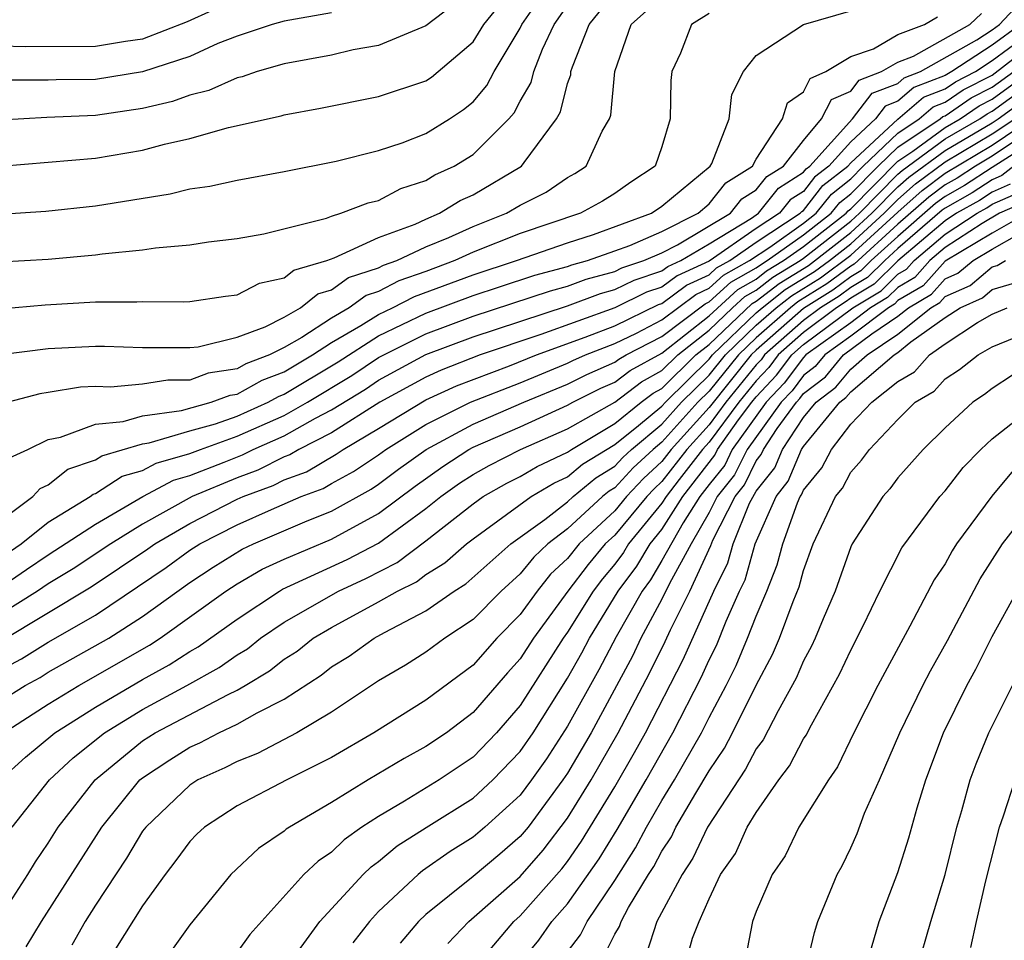
# Model space of a CAD drawing. Units: inches. Extents: x 2580000 to 2583000, y 1491000 to 1494000.
# Drawn here: x 2580882 to 2580924, y 1491190 to 1491229 of the extents above; entities that cross this region are included whole.
import ezdxf

# ---------------------------------------------------------------- set-up
doc = ezdxf.new("R2010")
doc.units = ezdxf.units.IN
doc.header["$MEASUREMENT"] = 0
doc.layers.add('LD25801491_2ft', color=12, linetype='Continuous')

msp = doc.modelspace()

# ---------------------------------------------------------------- linework, layer by layer
at = {"layer": 'LD25801491_2ft'}
for points, elevation in [([(2580881, 1491222.994), (2580885, 1491223.337), (2580887, 1491223.673), (2580887.933, 1491223.933), (2580889, 1491224.165), (2580890.633, 1491224.633), (2580892.868, 1491225.133), (2580893, 1491225.178), (2580894.542, 1491225.458), (2580897, 1491225.948), (2580899, 1491226.61), (2580899.234, 1491226.766), (2580899.517, 1491227), (2580901, 1491228.267), (2580901.461, 1491229), (2580903.077, 1491231)], 10600), ([(2580880.951, 1491216.951), (2580882.879, 1491217.121), (2580885, 1491217.25), (2580886.753, 1491217.247), (2580887, 1491217.271), (2580888.75, 1491217.25), (2580889, 1491217.271), (2580890.511, 1491217.489), (2580891, 1491217.542), (2580891.954, 1491218.046), (2580893, 1491218.263), (2580893.409, 1491218.592), (2580894.804, 1491219), (2580895.113, 1491219.113), (2580897, 1491219.974), (2580898.547, 1491220.547), (2580899, 1491220.759), (2580899.582, 1491221), (2580900.461, 1491221.539), (2580901, 1491221.785), (2580903.055, 1491223), (2580903.159, 1491223.158), (2580904.529, 1491225), (2580904.703, 1491225.297), (2580905, 1491226.498), (2580905.137, 1491226.863), (2580905.148, 1491227), (2580905.209, 1491227.21), (2580905.921, 1491229), (2580907, 1491230.35)], 10606), ([(2580880.869, 1491215), (2580883, 1491215.278), (2580885, 1491215.379), (2580885.379, 1491215.379), (2580887, 1491215.311), (2580889, 1491215.31), (2580889.351, 1491215.351), (2580891, 1491215.748), (2580892.198, 1491216.198), (2580893, 1491216.606), (2580893.692, 1491217), (2580894.417, 1491217.583), (2580895, 1491217.754), (2580895.722, 1491218.278), (2580897, 1491218.694), (2580897.201, 1491218.799), (2580897.774, 1491219), (2580899, 1491219.574), (2580899.981, 1491219.981), (2580901, 1491220.448), (2580902.411, 1491221), (2580903, 1491221.342), (2580904.098, 1491221.902), (2580905, 1491222.521), (2580905.311, 1491222.689), (2580905.789, 1491223), (2580906.475, 1491224.475), (2580906.78, 1491225), (2580906.84, 1491225.16), (2580907, 1491227), (2580907.692, 1491229), (2580909, 1491230.172)], 10608), ([(2580880.967, 1491220.967), (2580882.902, 1491221.097), (2580885, 1491221.313), (2580888.172, 1491221.828), (2580889, 1491222.034), (2580889.845, 1491222.155), (2580891, 1491222.407), (2580893, 1491222.769), (2580895.204, 1491223.204), (2580897, 1491223.662), (2580897.99, 1491223.99), (2580899, 1491224.38), (2580900.003, 1491225), (2580900.6, 1491225.4), (2580901, 1491225.729), (2580901.588, 1491226.412), (2580901.897, 1491227), (2580903, 1491228.845), (2580903.072, 1491229), (2580903.854, 1491230.146)], 10602), ([(2580891, 1491230.081), (2580888.883, 1491229.117), (2580887, 1491228.378), (2580886.274, 1491228.274), (2580885, 1491228.061), (2580882.055, 1491228.055), (2580881, 1491228.073)], 10594), ([(2580881, 1491205.163), (2580882.08, 1491205.92), (2580883, 1491206.541), (2580883.287, 1491206.713), (2580885, 1491207.837), (2580887.006, 1491209), (2580888.308, 1491209.693), (2580889, 1491209.891), (2580890.459, 1491210.459), (2580891.23, 1491210.77), (2580891.689, 1491211), (2580893, 1491211.58), (2580894.33, 1491212.33), (2580895, 1491212.673), (2580896.441, 1491213.559), (2580897, 1491213.931), (2580899, 1491215.022), (2580901, 1491215.765), (2580905, 1491217.084), (2580906.395, 1491217.605), (2580907, 1491217.767), (2580907.827, 1491218.173), (2580909, 1491218.563), (2580909.25, 1491218.75), (2580909.797, 1491219), (2580911, 1491219.709), (2580912.799, 1491220.799), (2580913.095, 1491221), (2580913.939, 1491222.061), (2580915, 1491222.737), (2580915.116, 1491222.884), (2580915.264, 1491223), (2580917.08, 1491225), (2580917.908, 1491226.092), (2580919, 1491226.503), (2580919.268, 1491226.732), (2580919.959, 1491227), (2580922.341, 1491228.341), (2580923, 1491228.772), (2580923.308, 1491229), (2580924.128, 1491229.872)], 10618), ([(2580900.169, 1491229.831), (2580899, 1491228.939), (2580897, 1491228.113), (2580895.927, 1491227.926), (2580895, 1491227.702), (2580893, 1491227.331), (2580891.853, 1491227), (2580891.22, 1491226.78), (2580891, 1491226.734), (2580889.803, 1491226.196), (2580889, 1491226.001), (2580888.265, 1491225.735), (2580887, 1491225.44), (2580885, 1491225.147), (2580882.946, 1491225.054), (2580881, 1491224.94)], 10598), ([(2580881, 1491218.941), (2580883, 1491219.061), (2580885, 1491219.242), (2580885.287, 1491219.287), (2580887, 1491219.453), (2580887.543, 1491219.543), (2580889, 1491219.667), (2580889.786, 1491219.786), (2580891, 1491219.928), (2580892.133, 1491220.133), (2580894.795, 1491220.795), (2580895, 1491220.878), (2580895.405, 1491221), (2580896.554, 1491221.446), (2580897, 1491221.547), (2580897.944, 1491222.056), (2580899, 1491222.395), (2580899.375, 1491222.625), (2580900.198, 1491223), (2580901, 1491223.493), (2580902.519, 1491225), (2580902.742, 1491225.258), (2580903, 1491225.75), (2580903.463, 1491226.537), (2580903.577, 1491227), (2580903.946, 1491227.946), (2580904.433, 1491229), (2580905, 1491229.804)], 10604), ([(2580881, 1491206.415), (2580881.853, 1491207), (2580883, 1491207.92), (2580884.773, 1491209), (2580884.9, 1491209.1), (2580885, 1491209.135), (2580886.136, 1491209.864), (2580887, 1491210.11), (2580887.581, 1491210.419), (2580889, 1491210.825), (2580889.45, 1491211), (2580891, 1491211.555), (2580893, 1491212.443), (2580893.988, 1491213), (2580895.864, 1491214.136), (2580897, 1491214.892), (2580899, 1491215.894), (2580901, 1491216.638), (2580904.276, 1491217.724), (2580905, 1491217.917), (2580905.788, 1491218.212), (2580907, 1491218.538), (2580907.31, 1491218.69), (2580908.241, 1491219), (2580909, 1491219.332), (2580909.661, 1491219.661), (2580911.908, 1491221), (2580912.389, 1491221.612), (2580913, 1491221.992), (2580913.446, 1491222.554), (2580914.147, 1491223), (2580915, 1491224.084), (2580915.766, 1491225), (2580916.18, 1491225.82), (2580917, 1491226.172), (2580917.357, 1491226.643), (2580918.306, 1491227), (2580919, 1491227.402), (2580919.655, 1491227.654), (2580922.042, 1491229), (2580922.541, 1491229.459)], 10616), ([(2580911, 1491229.461), (2580910.261, 1491229), (2580909.787, 1491227.788), (2580909.427, 1491227), (2580909.381, 1491226.619), (2580909.356, 1491225), (2580909, 1491223.823), (2580908.715, 1491223), (2580907.679, 1491222.321), (2580907, 1491221.843), (2580906.489, 1491221.511), (2580905.546, 1491221), (2580903, 1491220.146), (2580901, 1491219.351), (2580900.233, 1491219), (2580899, 1491218.541), (2580897.86, 1491218.14), (2580897, 1491217.693), (2580896.477, 1491217.523), (2580895.757, 1491217), (2580895, 1491216.562), (2580893.743, 1491215.742), (2580893, 1491215.32), (2580892.371, 1491215), (2580891.375, 1491214.625), (2580891, 1491214.417), (2580889.776, 1491214.223), (2580889, 1491213.938), (2580888.063, 1491213.937), (2580887, 1491213.764), (2580885.642, 1491213.643), (2580885, 1491213.666), (2580884.363, 1491213.637), (2580883, 1491213.407), (2580882.641, 1491213.36), (2580881.302, 1491213)], 10610), ([(2580881.355, 1491210.644), (2580882.133, 1491211), (2580883, 1491211.421), (2580883.515, 1491211.515), (2580885, 1491212.068), (2580886.178, 1491212.178), (2580887, 1491212.427), (2580888.643, 1491212.643), (2580889.899, 1491213), (2580890.704, 1491213.296), (2580891, 1491213.343), (2580892.065, 1491213.935), (2580893, 1491214.287), (2580894.196, 1491215), (2580895, 1491215.524), (2580896.243, 1491216.242), (2580897, 1491216.72), (2580897.592, 1491217), (2580898.518, 1491217.481), (2580901, 1491218.4), (2580902.838, 1491219), (2580905, 1491219.752), (2580906.106, 1491220.106), (2580908.566, 1491221), (2580909, 1491221.297), (2580911.048, 1491223), (2580911.11, 1491223.11), (2580911.852, 1491225), (2580911.964, 1491226.036), (2580912.462, 1491227), (2580913, 1491227.68), (2580914.994, 1491229), (2580917, 1491229.575)], 10612), ([(2580895, 1491229.487), (2580893, 1491229.144), (2580892.49, 1491229), (2580891, 1491228.509), (2580890.193, 1491228.193), (2580889, 1491227.64), (2580887, 1491226.988), (2580885, 1491226.675), (2580883.34, 1491226.66), (2580883, 1491226.643), (2580881.363, 1491226.637)], 10596), ([(2580881, 1491207.983), (2580882.354, 1491209), (2580882.658, 1491209.343), (2580883, 1491209.499), (2580883.839, 1491210.161), (2580885, 1491210.559), (2580885.268, 1491210.732), (2580887, 1491211.238), (2580887.274, 1491211.274), (2580889, 1491211.784), (2580890.088, 1491212.088), (2580891, 1491212.415), (2580892.315, 1491213), (2580892.755, 1491213.245), (2580893, 1491213.337), (2580895.286, 1491214.714), (2580897, 1491215.809), (2580899, 1491216.765), (2580901, 1491217.517), (2580902.115, 1491217.885), (2580903.619, 1491218.382), (2580905, 1491218.751), (2580905.181, 1491218.819), (2580905.855, 1491219), (2580907, 1491219.407), (2580907.644, 1491219.644), (2580909, 1491220.237), (2580910.532, 1491221), (2580911, 1491221.401), (2580911.703, 1491222.297), (2580912.833, 1491223), (2580913, 1491223.298), (2580914.107, 1491225), (2580914.323, 1491225.677), (2580915, 1491226.148), (2580915.285, 1491226.715), (2580915.952, 1491227), (2580917, 1491227.648), (2580917.972, 1491227.972), (2580919, 1491228.567), (2580920.12, 1491229), (2580920.671, 1491229.329)], 10614), ([(2580881, 1491202.884), (2580884.826, 1491205.174), (2580887.216, 1491206.784), (2580887.512, 1491207), (2580889, 1491207.867), (2580891, 1491208.886), (2580891.254, 1491209), (2580892.529, 1491209.471), (2580893, 1491209.707), (2580893.943, 1491210.057), (2580895.2, 1491210.801), (2580895.494, 1491211), (2580897, 1491211.886), (2580899, 1491213.102), (2580900.305, 1491213.696), (2580902.539, 1491214.539), (2580903.685, 1491215), (2580905.752, 1491215.752), (2580907, 1491216.24), (2580908.862, 1491217.138), (2580909, 1491217.184), (2580910.039, 1491217.961), (2580911, 1491218.4), (2580911.315, 1491218.685), (2580911.878, 1491219), (2580913, 1491219.775), (2580914.863, 1491221), (2580914.924, 1491221.076), (2580915, 1491221.125), (2580915.826, 1491222.174), (2580916.882, 1491223), (2580917, 1491223.132), (2580919, 1491224.99), (2580920.086, 1491225.914), (2580921, 1491226.268), (2580921.434, 1491226.566), (2580922.287, 1491227), (2580923, 1491227.466), (2580925.063, 1491229)], 10622), ([(2580924.192, 1491229), (2580923, 1491228.119), (2580921.289, 1491227), (2580921, 1491226.836), (2580919.677, 1491226.323), (2580919, 1491225.746), (2580918.458, 1491225.542), (2580918.048, 1491225), (2580917, 1491224.029), (2580916.073, 1491223), (2580915.471, 1491222.529), (2580915, 1491221.931), (2580914.431, 1491221.569), (2580913.979, 1491221), (2580913, 1491220.357), (2580911, 1491218.975), (2580909.644, 1491218.356), (2580909, 1491217.874), (2580908.345, 1491217.655), (2580907, 1491216.997), (2580903.865, 1491215.864), (2580901.307, 1491215), (2580899.644, 1491214.356), (2580899, 1491214.063), (2580897.056, 1491213), (2580895, 1491211.706), (2580893.619, 1491211), (2580893.233, 1491210.767), (2580893, 1491210.681), (2580891.879, 1491210.121), (2580891, 1491209.796), (2580889.099, 1491209), (2580887, 1491207.839), (2580885.649, 1491207), (2580884.056, 1491205.944), (2580883, 1491205.307), (2580882.554, 1491205), (2580881, 1491204.02)], 10620), ([(2580881, 1491201.667), (2580881.865, 1491202.135), (2580883, 1491202.839), (2580885, 1491203.98), (2580888.001, 1491205.999), (2580889, 1491206.729), (2580889.423, 1491207), (2580891, 1491207.804), (2580892.461, 1491208.461), (2580893.719, 1491209), (2580894.653, 1491209.346), (2580895, 1491209.555), (2580895.941, 1491210.059), (2580897, 1491210.777), (2580897.305, 1491211), (2580899, 1491212.054), (2580900.888, 1491213), (2580903, 1491213.827), (2580905, 1491214.65), (2580905.233, 1491214.767), (2580905.766, 1491215), (2580907, 1491215.483), (2580907.93, 1491215.93), (2580909, 1491216.486), (2580910.433, 1491217.567), (2580911, 1491217.825), (2580911.616, 1491218.384), (2580912.719, 1491219), (2580913.567, 1491219.567), (2580915, 1491220.583), (2580915.537, 1491221), (2580916.182, 1491221.818), (2580917, 1491222.459), (2580917.533, 1491223), (2580919, 1491224.396), (2580919.903, 1491225), (2580920.495, 1491225.505), (2580921, 1491225.701), (2580921.771, 1491226.229), (2580923, 1491226.855), (2580925, 1491228.404)], 10624), ([(2580881, 1491200.356), (2580882.018, 1491201), (2580882.655, 1491201.345), (2580883, 1491201.559), (2580885.566, 1491203), (2580887, 1491203.925), (2580889, 1491205.37), (2580889.988, 1491206.012), (2580891.219, 1491206.781), (2580891.692, 1491207), (2580893.973, 1491207.973), (2580895, 1491208.388), (2580896.682, 1491209.318), (2580897, 1491209.533), (2580897.84, 1491210.16), (2580899.007, 1491211), (2580901, 1491212.072), (2580903.156, 1491213), (2580905, 1491213.766), (2580905.82, 1491214.18), (2580907, 1491214.694), (2580907.175, 1491214.825), (2580907.49, 1491215), (2580909, 1491215.784), (2580910.828, 1491217.172), (2580911, 1491217.251), (2580911.918, 1491218.082), (2580913, 1491218.687), (2580913.176, 1491218.824), (2580913.464, 1491219), (2580915, 1491220.09), (2580916.172, 1491221), (2580916.537, 1491221.463), (2580917, 1491221.825), (2580918.158, 1491223), (2580919, 1491223.802), (2580920.792, 1491225), (2580920.904, 1491225.096), (2580921, 1491225.133), (2580922.108, 1491225.892), (2580923, 1491226.346), (2580923.905, 1491227)], 10626), ([(2580881.048, 1491198.952), (2580883, 1491200.21), (2580884.292, 1491201), (2580887.29, 1491202.71), (2580887.743, 1491203), (2580890.521, 1491205), (2580891, 1491205.309), (2580892.072, 1491205.928), (2580893, 1491206.357), (2580895, 1491207.193), (2580897, 1491208.284), (2580898.552, 1491209.448), (2580899.717, 1491210.283), (2580900.828, 1491211), (2580901, 1491211.093), (2580903, 1491211.958), (2580905, 1491212.868), (2580905.234, 1491213), (2580906.408, 1491213.592), (2580907, 1491213.85), (2580907.658, 1491214.342), (2580909, 1491215.083), (2580911, 1491216.658), (2580912.22, 1491217.78), (2580913, 1491218.217), (2580913.439, 1491218.561), (2580914.159, 1491219), (2580915, 1491219.596), (2580916.808, 1491221), (2580916.892, 1491221.108), (2580917, 1491221.192), (2580919, 1491223.207), (2580919.626, 1491223.626), (2580921, 1491224.631), (2580921.635, 1491225), (2580922.445, 1491225.555), (2580923, 1491225.837), (2580924.608, 1491227)], 10628), ([(2580880.98, 1491197), (2580882.038, 1491197.963), (2580883.288, 1491199), (2580885, 1491200.083), (2580887, 1491201.261), (2580888.123, 1491201.877), (2580889, 1491202.439), (2580889.361, 1491202.638), (2580891, 1491203.816), (2580892.795, 1491205), (2580892.925, 1491205.075), (2580895.666, 1491206.334), (2580897, 1491207.03), (2580899, 1491208.492), (2580899.637, 1491209), (2580900.432, 1491209.568), (2580901, 1491209.935), (2580901.681, 1491210.319), (2580903.01, 1491210.99), (2580905, 1491211.879), (2580907, 1491213.006), (2580908.141, 1491213.859), (2580909, 1491214.337), (2580909.676, 1491215), (2580911, 1491216.051), (2580911.992, 1491217), (2580912.521, 1491217.479), (2580913, 1491217.747), (2580913.702, 1491218.298), (2580914.855, 1491219), (2580915, 1491219.103), (2580917, 1491220.664), (2580917.367, 1491221), (2580919, 1491222.653), (2580919.183, 1491222.817), (2580921, 1491224.148), (2580922.464, 1491225), (2580922.782, 1491225.218), (2580923, 1491225.329), (2580925, 1491226.776)], 10630), ([(2580881.48, 1491195), (2580883.052, 1491197), (2580884.061, 1491197.939), (2580885.381, 1491199), (2580887, 1491199.99), (2580888.877, 1491201), (2580890.242, 1491201.758), (2580891, 1491202.295), (2580891.44, 1491202.56), (2580892, 1491203), (2580893, 1491203.679), (2580895.296, 1491205), (2580896.461, 1491205.539), (2580897.792, 1491206.208), (2580899, 1491207.123), (2580901, 1491208.697), (2580901.429, 1491209), (2580902.433, 1491209.567), (2580903, 1491209.852), (2580903.719, 1491210.281), (2580905, 1491210.883), (2580905.168, 1491211), (2580907, 1491212.104), (2580908.121, 1491213), (2580908.624, 1491213.376), (2580909, 1491213.585), (2580910.441, 1491215), (2580911, 1491215.443), (2580912.823, 1491217.177), (2580913, 1491217.277), (2580913.966, 1491218.034), (2580915.206, 1491218.794), (2580917, 1491220.183), (2580917.894, 1491221), (2580919, 1491222.12), (2580919.465, 1491222.535), (2580921, 1491223.665), (2580923, 1491224.833), (2580923.248, 1491225), (2580925, 1491226.269)], 10632), ([(2580881, 1491191.215), (2580882.142, 1491193), (2580882.466, 1491193.534), (2580883, 1491194.324), (2580883.426, 1491195), (2580884.986, 1491197), (2580887, 1491198.658), (2580887.535, 1491199), (2580890.624, 1491200.624), (2580891, 1491200.8), (2580891.346, 1491201), (2580892.378, 1491201.622), (2580893, 1491202.11), (2580893.542, 1491202.458), (2580894.225, 1491203), (2580895, 1491203.462), (2580897, 1491204.538), (2580897.793, 1491205), (2580898.602, 1491205.398), (2580899, 1491205.7), (2580899.807, 1491206.193), (2580900.72, 1491207), (2580901, 1491207.219), (2580903.469, 1491209), (2580904.428, 1491209.572), (2580905, 1491209.841), (2580905.631, 1491210.369), (2580907, 1491211.202), (2580908.008, 1491212.008), (2580909, 1491212.831), (2580909.152, 1491213), (2580911, 1491214.818), (2580911.148, 1491215), (2580913, 1491216.783), (2580913.246, 1491217), (2580914.229, 1491217.771), (2580915.467, 1491218.533), (2580916.102, 1491219), (2580917, 1491219.702), (2580918.42, 1491221), (2580919, 1491221.587), (2580919.746, 1491222.254), (2580921, 1491223.182), (2580923, 1491224.362), (2580923.948, 1491225)], 10634), ([(2580882.067, 1491189.933), (2580882.719, 1491191), (2580885.269, 1491195), (2580886.887, 1491197), (2580887, 1491197.093), (2580888.149, 1491197.851), (2580889, 1491198.385), (2580889.425, 1491198.575), (2580890.236, 1491199), (2580891, 1491199.358), (2580891.847, 1491199.847), (2580893, 1491200.425), (2580894.562, 1491201.438), (2580895, 1491201.786), (2580895.751, 1491202.249), (2580896.807, 1491203), (2580897.245, 1491203.244), (2580899, 1491204.163), (2580900.193, 1491205), (2580900.694, 1491205.306), (2580902.607, 1491207), (2580904.038, 1491208.038), (2580905, 1491208.78), (2580905.24, 1491209), (2580906.198, 1491209.802), (2580907, 1491210.291), (2580907.343, 1491210.657), (2580907.715, 1491211), (2580909, 1491212.067), (2580909.837, 1491213), (2580911, 1491214.143), (2580911.696, 1491215), (2580913, 1491216.256), (2580913.846, 1491217), (2580914.493, 1491217.508), (2580915.727, 1491218.273), (2580917, 1491219.221), (2580919, 1491221.054), (2580920.028, 1491221.972), (2580921, 1491222.694), (2580923, 1491223.891), (2580924.647, 1491225)], 10636), ([(2580924.285, 1491224.285), (2580923, 1491223.42), (2580922.291, 1491223), (2580921.511, 1491222.489), (2580921, 1491222.204), (2580920.309, 1491221.691), (2580919, 1491220.537), (2580917.153, 1491218.847), (2580917, 1491218.756), (2580915.988, 1491218.012), (2580914.756, 1491217.244), (2580914.445, 1491217), (2580913, 1491215.729), (2580912.243, 1491215), (2580911, 1491213.469), (2580910.523, 1491213), (2580909, 1491211.302), (2580908.636, 1491211), (2580907.784, 1491210.216), (2580907, 1491209.378), (2580906.765, 1491209.235), (2580906.485, 1491209), (2580905, 1491207.636), (2580904.175, 1491207), (2580903.569, 1491206.431), (2580903, 1491205.724), (2580902.186, 1491205), (2580901, 1491203.803), (2580899.799, 1491203), (2580899, 1491202.41), (2580898.141, 1491201.859), (2580897, 1491201.202), (2580895, 1491199.875), (2580893.541, 1491199), (2580891.873, 1491198.127), (2580891, 1491197.787), (2580890.483, 1491197.517), (2580889.333, 1491197), (2580889, 1491196.784), (2580887.131, 1491195), (2580887, 1491194.828), (2580886.311, 1491193.689), (2580885, 1491191.694), (2580884.563, 1491191), (2580883.997, 1491190.003)], 10638), ([(2580925, 1491224.214), (2580923, 1491222.943), (2580921.825, 1491222.175), (2580921, 1491221.713), (2580920.591, 1491221.409), (2580919, 1491220.023), (2580917.873, 1491219), (2580917.435, 1491218.565), (2580917, 1491218.304), (2580916.248, 1491217.752), (2580915, 1491216.963), (2580913, 1491215.202), (2580912.79, 1491215), (2580911, 1491212.777), (2580909.399, 1491211), (2580909, 1491210.487), (2580908.226, 1491209.774), (2580907.501, 1491209), (2580907, 1491208.398), (2580905.492, 1491207), (2580905, 1491206.381), (2580904.288, 1491205.712), (2580903.715, 1491205), (2580903, 1491204.008), (2580902.001, 1491203), (2580901, 1491201.868), (2580899, 1491200.382), (2580896.795, 1491199), (2580895, 1491197.957), (2580893.111, 1491197), (2580891, 1491195.902), (2580889.626, 1491195), (2580889.3, 1491194.7), (2580889, 1491194.391), (2580888.414, 1491193.586), (2580887.953, 1491193), (2580887, 1491191.663), (2580885.85, 1491189.85)], 10640), ([(2580923.918, 1491223), (2580923.399, 1491222.601), (2580923, 1491222.423), (2580922.139, 1491221.861), (2580921, 1491221.222), (2580920.872, 1491221.128), (2580919, 1491219.508), (2580918.441, 1491219), (2580917.718, 1491218.282), (2580917, 1491217.852), (2580916.509, 1491217.491), (2580915.725, 1491217), (2580915, 1491216.456), (2580913.354, 1491215), (2580913.202, 1491214.798), (2580913, 1491214.583), (2580911.716, 1491213), (2580911, 1491212.045), (2580910.059, 1491211), (2580909, 1491209.639), (2580908.667, 1491209.333), (2580908.356, 1491209), (2580907, 1491207.371), (2580906.599, 1491207), (2580905.876, 1491206.124), (2580905.01, 1491205), (2580903.555, 1491203), (2580903, 1491202.134), (2580902.459, 1491201.54), (2580901, 1491199.855), (2580899.873, 1491199), (2580899, 1491198.411), (2580898.085, 1491197.915), (2580896.551, 1491197), (2580895, 1491196.039), (2580893.219, 1491195), (2580893.088, 1491194.912), (2580893, 1491194.83), (2580891.907, 1491194.094), (2580890.735, 1491193), (2580889, 1491190.866), (2580888.229, 1491189.77)], 10642), ([(2580923.759, 1491222.241), (2580923, 1491221.903), (2580922.454, 1491221.546), (2580921.479, 1491221), (2580921, 1491220.688), (2580919, 1491218.992), (2580918.001, 1491217.999), (2580917, 1491217.401), (2580916.769, 1491217.231), (2580916.401, 1491217), (2580915, 1491215.948), (2580913.927, 1491215), (2580913.531, 1491214.469), (2580913, 1491213.907), (2580912.264, 1491213), (2580911, 1491211.312), (2580910.719, 1491211), (2580909.733, 1491209.733), (2580909.176, 1491209), (2580909, 1491208.725), (2580907.584, 1491207), (2580907.369, 1491206.632), (2580907, 1491206.143), (2580906.483, 1491205.517), (2580906.084, 1491205), (2580905, 1491203.256), (2580904.813, 1491203), (2580903, 1491200.156), (2580901.997, 1491199), (2580901, 1491197.966), (2580899.563, 1491197), (2580898.097, 1491196.097), (2580897, 1491195.459), (2580896.295, 1491195), (2580895.538, 1491194.462), (2580895, 1491193.943), (2580894.435, 1491193.565), (2580893.836, 1491193), (2580891.546, 1491190.454), (2580891, 1491189.707)], 10644), ([(2580893, 1491188.928), (2580894.505, 1491191), (2580896.35, 1491193), (2580896.681, 1491193.319), (2580897, 1491193.546), (2580897.79, 1491194.21), (2580899.007, 1491194.993), (2580901, 1491196.232), (2580901.842, 1491197), (2580903, 1491198.203), (2580903.542, 1491199), (2580905, 1491201.315), (2580905.612, 1491202.388), (2580905.933, 1491203), (2580907.149, 1491205), (2580907.946, 1491206.054), (2580908.497, 1491207), (2580909, 1491207.612), (2580909.89, 1491209), (2580911.242, 1491210.759), (2580911.359, 1491211), (2580912.253, 1491212.253), (2580912.812, 1491213), (2580913, 1491213.231), (2580913.86, 1491214.14), (2580914.501, 1491215), (2580915, 1491215.441), (2580917.086, 1491217), (2580918.284, 1491217.717), (2580919, 1491218.429), (2580919.359, 1491218.641), (2580919.682, 1491219), (2580921, 1491220.118), (2580922.355, 1491221), (2580922.768, 1491221.232), (2580923, 1491221.383), (2580924.119, 1491221.881)], 10646), ([(2580924.479, 1491221.521), (2580923.307, 1491221), (2580922.57, 1491220.57), (2580921, 1491219.548), (2580920.354, 1491219), (2580919.714, 1491218.286), (2580919, 1491217.865), (2580918.566, 1491217.434), (2580917.841, 1491217), (2580917, 1491216.363), (2580915.103, 1491215), (2580915, 1491214.9), (2580914.188, 1491213.812), (2580913.421, 1491213), (2580911.983, 1491211), (2580911.662, 1491210.338), (2580911, 1491209.521), (2580910.604, 1491209), (2580909.896, 1491207.897), (2580909, 1491206.295), (2580908.523, 1491205.477), (2580908.162, 1491205), (2580907.06, 1491203.06), (2580906.331, 1491201.669), (2580905, 1491199.273), (2580904.108, 1491197.891), (2580903.482, 1491197), (2580903, 1491196.355), (2580901.505, 1491195), (2580901, 1491194.574), (2580900.028, 1491193.972), (2580898.852, 1491193.148), (2580898.677, 1491193), (2580897, 1491191.422), (2580896.606, 1491191), (2580895.905, 1491190.096)], 10648), ([(2580924.476, 1491221), (2580923, 1491220.153), (2580921, 1491218.97), (2580920.068, 1491217.932), (2580919, 1491217.301), (2580918.849, 1491217.151), (2580918.596, 1491217), (2580917, 1491215.791), (2580915.9, 1491215), (2580915.493, 1491214.508), (2580915, 1491214.131), (2580914.516, 1491213.483), (2580914.06, 1491213), (2580912.608, 1491211), (2580912.082, 1491209.918), (2580911.34, 1491209), (2580911, 1491208.335), (2580910.237, 1491207), (2580909.324, 1491205.324), (2580909, 1491204.653), (2580908.11, 1491203), (2580907.75, 1491202.25), (2580906.001, 1491199), (2580905, 1491197.284), (2580904.809, 1491197), (2580903.33, 1491195), (2580903, 1491194.6), (2580902.14, 1491193.86), (2580901, 1491192.916), (2580899, 1491191.295), (2580898.688, 1491191), (2580897.918, 1491190.082)], 10650), ([(2580899.93, 1491190.07), (2580900.822, 1491191), (2580903, 1491192.915), (2580903.975, 1491194.025), (2580905, 1491195.377), (2580906.003, 1491197), (2580907.154, 1491199), (2580908.481, 1491201.519), (2580909.136, 1491202.865), (2580909.359, 1491203.359), (2580910.183, 1491205), (2580911.076, 1491206.924), (2580911.163, 1491207.163), (2580912.1, 1491209), (2580912.503, 1491209.497), (2580913, 1491210.521), (2580913.212, 1491210.788), (2580913.301, 1491211), (2580913.882, 1491211.882), (2580914.699, 1491213), (2580914.845, 1491213.155), (2580915, 1491213.363), (2580915.928, 1491214.072), (2580916.696, 1491215), (2580917.902, 1491215.902), (2580919, 1491216.643), (2580919.445, 1491217), (2580920.423, 1491217.577), (2580921, 1491218.22), (2580921.541, 1491218.459), (2580922.183, 1491219), (2580923, 1491219.481), (2580924.131, 1491220.131)], 10652), ([(2580901.037, 1491189), (2580902.721, 1491191), (2580903, 1491191.248), (2580904.764, 1491193.236), (2580905, 1491193.544), (2580905.598, 1491194.403), (2580907, 1491196.709), (2580907.838, 1491198.162), (2580908.302, 1491199), (2580909.901, 1491202.099), (2580911.206, 1491205), (2580911.801, 1491206.199), (2580912.026, 1491207), (2580912.717, 1491208.717), (2580913, 1491209.234), (2580913.781, 1491210.218), (2580914.11, 1491211), (2580915, 1491212.351), (2580915.532, 1491213), (2580916.364, 1491213.636), (2580917, 1491214.405), (2580917.702, 1491215), (2580919, 1491215.876), (2580920.4, 1491217), (2580920.777, 1491217.223), (2580921, 1491217.471), (2580922.061, 1491217.939), (2580923, 1491218.729), (2580923.209, 1491218.791), (2580923.553, 1491219)], 10654), ([(2580902.786, 1491189), (2580903.782, 1491190.218), (2580904.338, 1491191), (2580905, 1491191.751), (2580906.343, 1491193.657), (2580907.099, 1491194.901), (2580908.334, 1491197), (2580909.471, 1491199), (2580910.667, 1491201.333), (2580911, 1491202.086), (2580911.309, 1491202.691), (2580911.719, 1491203.719), (2580912.291, 1491205), (2580912.526, 1491205.474), (2580912.954, 1491207), (2580913.836, 1491209), (2580914.351, 1491209.649), (2580914.919, 1491211), (2580915, 1491211.123), (2580916.537, 1491213), (2580916.799, 1491213.2), (2580917, 1491213.443), (2580918.838, 1491215), (2580919, 1491215.109), (2580919.554, 1491215.554), (2580921, 1491216.587), (2580921.631, 1491217), (2580922.581, 1491217.419), (2580923, 1491217.772), (2580923.947, 1491218.053)], 10656), ([(2580905, 1491189.72), (2580905.555, 1491190.445), (2580905.829, 1491191), (2580907, 1491192.744), (2580907.879, 1491194.121), (2580908.343, 1491195), (2580909, 1491196.128), (2580909.533, 1491197), (2580910.672, 1491199), (2580911, 1491199.652), (2580911.719, 1491201), (2580912.152, 1491201.848), (2580912.633, 1491203), (2580913, 1491203.94), (2580913.449, 1491205), (2580913.886, 1491206.114), (2580914.118, 1491207), (2580914.743, 1491208.743), (2580914.857, 1491209), (2580914.92, 1491209.08), (2580915, 1491209.269), (2580915.779, 1491210.221), (2580916.186, 1491211), (2580917, 1491212.067), (2580917.891, 1491213), (2580919, 1491213.878), (2580919.709, 1491214.291), (2580920.334, 1491215), (2580921, 1491215.476), (2580922.375, 1491216.375), (2580923, 1491216.73), (2580923.627, 1491217)], 10658), ([(2580906.515, 1491189.485), (2580907, 1491190.468), (2580907.209, 1491190.791), (2580907.277, 1491191), (2580907.592, 1491191.592), (2580908.439, 1491193), (2580908.659, 1491193.341), (2580909, 1491193.988), (2580909.407, 1491194.594), (2580909.597, 1491195), (2580910.434, 1491196.434), (2580911, 1491197.391), (2580911.65, 1491198.35), (2580911.995, 1491199), (2580913, 1491201.015), (2580913.692, 1491202.308), (2580913.983, 1491203), (2580914.561, 1491204.561), (2580914.818, 1491205.182), (2580915, 1491205.875), (2580915.409, 1491207), (2580916.355, 1491209), (2580916.646, 1491209.354), (2580917, 1491210.033), (2580917.461, 1491210.539), (2580917.802, 1491211), (2580919, 1491212.27), (2580919.738, 1491213), (2580920.535, 1491213.465), (2580921, 1491213.992), (2580921.608, 1491214.392), (2580922.398, 1491215), (2580923, 1491215.342), (2580925, 1491216.169)], 10660), ([(2580923.855, 1491214.145), (2580923, 1491213.581), (2580922.672, 1491213.328), (2580922.173, 1491213), (2580921, 1491211.916), (2580920.074, 1491211), (2580919, 1491209.791), (2580918.663, 1491209.337), (2580918.357, 1491209), (2580917.058, 1491207), (2580917, 1491206.878), (2580916.335, 1491205), (2580915.827, 1491203.827), (2580915.493, 1491203), (2580915.336, 1491202.664), (2580915, 1491202.048), (2580914.689, 1491201.311), (2580913.921, 1491199.921), (2580913.295, 1491198.704), (2580913, 1491198.315), (2580912.544, 1491197.456), (2580910.931, 1491195), (2580910.313, 1491193.687), (2580909.853, 1491193), (2580908.787, 1491191), (2580908.345, 1491189.655)], 10662), ([(2580909.947, 1491189), (2580910.299, 1491190.299), (2580910.579, 1491191), (2580911, 1491191.97), (2580911.49, 1491193), (2580912.118, 1491193.882), (2580912.617, 1491195), (2580913, 1491195.628), (2580913.959, 1491197), (2580914.408, 1491197.592), (2580915, 1491198.736), (2580915.108, 1491198.892), (2580915.336, 1491199.336), (2580916.523, 1491201.477), (2580917, 1491202.497), (2580917.529, 1491203.529), (2580918.228, 1491205), (2580919.167, 1491206.833), (2580920.782, 1491209), (2580921, 1491209.245), (2580921.764, 1491210.236), (2580922.519, 1491211), (2580923, 1491211.448), (2580924.973, 1491213)], 10664), ([(2580923.887, 1491210.113), (2580922.976, 1491209.024), (2580921.487, 1491207), (2580921.295, 1491206.705), (2580921, 1491206.161), (2580920.53, 1491205.47), (2580919.512, 1491203.511), (2580918.444, 1491201.556), (2580918.155, 1491201), (2580917.128, 1491199), (2580916.441, 1491197.559), (2580916.055, 1491197), (2580914.804, 1491195), (2580914.218, 1491193.782), (2580913.67, 1491193), (2580913, 1491191.431), (2580912.836, 1491191), (2580912.536, 1491189.464)], 10666), ([(2580915.1, 1491189), (2580915.46, 1491190.54), (2580915.614, 1491191), (2580916.431, 1491193), (2580916.642, 1491193.358), (2580917, 1491194.12), (2580917.268, 1491194.732), (2580917.591, 1491195.591), (2580918.218, 1491197), (2580919.075, 1491199), (2580920.052, 1491201), (2580920.376, 1491201.624), (2580921.096, 1491202.904), (2580922.48, 1491205.52), (2580923.437, 1491207), (2580924.996, 1491209.004)], 10668), ([(2580917.886, 1491189.886), (2580918.208, 1491191), (2580919, 1491193.087), (2580919.457, 1491194.543), (2580919.816, 1491195.816), (2580920.186, 1491197), (2580920.936, 1491199), (2580921.926, 1491201), (2580922.307, 1491201.693), (2580923, 1491203.082), (2580924.056, 1491205)], 10670), ([(2580919.81, 1491189), (2580920.394, 1491191), (2580921, 1491193), (2580921.496, 1491195), (2580921.706, 1491195.706), (2580922.06, 1491197), (2580922.312, 1491197.688), (2580922.847, 1491199), (2580923.849, 1491201)], 10672), ([(2580922.092, 1491189.908), (2580922.328, 1491191), (2580922.732, 1491192.732), (2580923.305, 1491195), (2580923.479, 1491195.479), (2580923.973, 1491197)], 10674)]:
    msp.add_lwpolyline(points, dxfattribs=dict(at, elevation=elevation))

doc.saveas('drawing.dxf')
